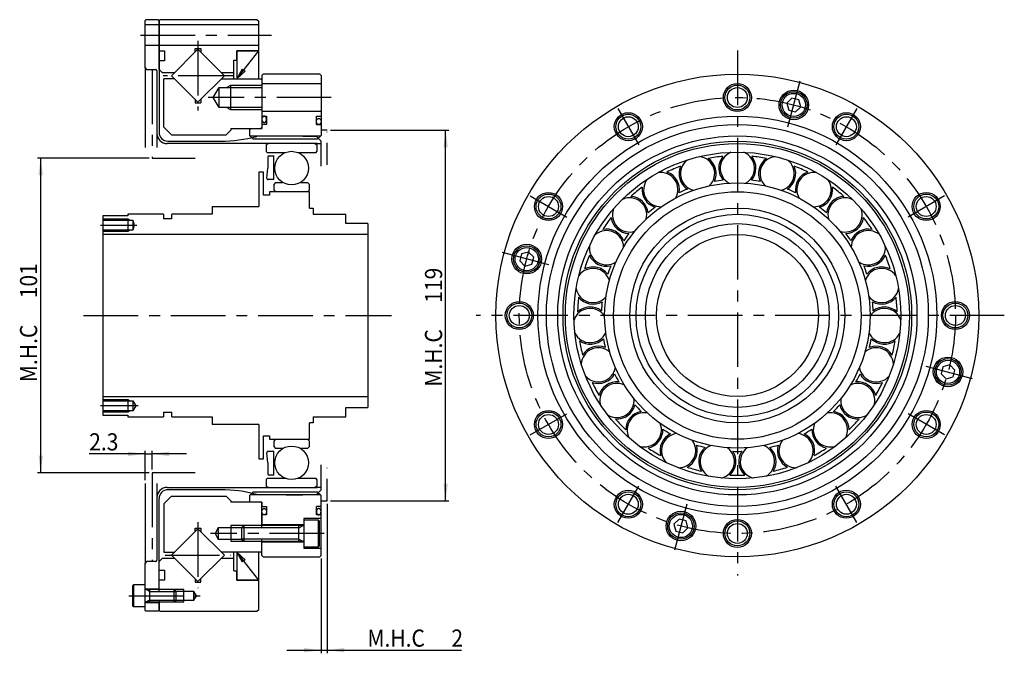
# Model space of a CAD drawing. Extents: x -287 to 285, y -290 to 105.
# Drawn here: x -31 to 285, y -108 to 95 of the extents above; entities that cross this region are included whole.
import ezdxf

# ---------------------------------------------------------------- set-up
doc = ezdxf.new("R2010")
doc.units = 0
doc.header["$MEASUREMENT"] = 0
for name, pattern in [('CENTER', [28.016905, 17.510565, -3.502113, 3.502113, -3.502113]), ('DIVIDE', [17.510565, 7.004226, -3.502113, 0, -3.502113, 0, -3.502113]), ('PHANTOM', [35.021131, 17.510565, -3.502113, 3.502113, -3.502113, 3.502113, -3.502113])]:
    doc.linetypes.add(name, pattern=pattern)
doc.layers.add('1', color=7, linetype='CONTINUOUS')
doc.dimstyles.new('DMST_1', dxfattribs={"dimtxt": 5.5, "dimasz": 5.5, "dimexe": 1, "dimexo": 1, "dimgap": 0.09, "dimtad": 1, "dimdec": 4, "dimzin": 9, "dimdsep": 46, "dimtxsty": 'STANDARD', "dimcen": 0, "dimclrd": 2, "dimclre": 2, "dimclrt": 2, "dimadec": 0, "dimazin": 0, "dimtfac": 1, "dimtdec": 4, "dimtofl": 0, "dimtmove": 2, "dimatfit": 3, "dimfxl": 1, "dimtolj": 1, "dimtzin": 0, "dimarcsym": 0})

# ---------------------------------------------------------------- blocks, each defined once
blk = doc.blocks.new('*D0')
at = {"layer": '1', "color": 2}
for p, q in [((10.6, 50.5), (-25.2, 50.5)), ((-24.2, -50.5), (-24.2, 50.5)), ((10.6, -50.5), (-25.2, -50.5))]:
    blk.add_line(p, q, dxfattribs=at)
for points in [[(-24.2, 50.5), (-23.48, 45), (-24.91, 45)], [(-24.2, -50.5), (-24.91, -45), (-23.48, -45)]]:
    blk.add_solid(points, dxfattribs=at)
at = {"layer": '1', "color": 2, "width": 0.9}
for s, p in [('101', (-25.34, 5.54)), ('M.H.C ', (-25.34, -21.41))]:
    blk.add_text(s, height=5.5, rotation=90, dxfattribs=at).set_placement(p)
blk = doc.blocks.new('*D1')
at = {"layer": '1', "color": 2}
for p, q in [((68.8, 59.5), (106.8, 59.5)), ((105.8, -59.5), (105.8, 59.5)), ((68.8, -59.5), (106.8, -59.5))]:
    blk.add_line(p, q, dxfattribs=at)
for points in [[(105.8, 59.5), (106.52, 54), (105.09, 54)], [(105.8, -59.5), (105.09, -54), (106.52, -54)]]:
    blk.add_solid(points, dxfattribs=at)
at = {"layer": '1', "color": 2, "width": 0.9}
for s, p in [('119', (104.66, 4.1)), ('M.H.C ', (104.66, -22.85))]:
    blk.add_text(s, height=5.5, rotation=90, dxfattribs=at).set_placement(p)
blk = doc.blocks.new('*D2')
at = {"layer": '1', "color": 2}
for p, q in [((67.8, -60.5), (67.8, -108.5)), ((65.8, -78.1), (65.8, -108.5)), ((54.8, -107.5), (65.8, -107.5)), ((65.8, -107.5), (67.8, -107.5)), ((67.8, -107.5), (110.925, -107.5))]:
    blk.add_line(p, q, dxfattribs=at)
for points in [[(65.8, -107.5), (60.3, -108.215), (60.3, -106.785)], [(67.8, -107.5), (73.3, -106.785), (73.3, -108.215)]]:
    blk.add_solid(points, dxfattribs=at)
at = {"layer": '1', "color": 2, "width": 0.9}
for s, p in [('M.H.C ', (80.675, -106.3625)), ('2', (107.625, -106.3625))]:
    blk.add_text(s, height=5.5, dxfattribs=at).set_placement(p)
blk = doc.blocks.new('*D3')
at = {"layer": '1', "color": 2}
for p, q in [((9.3, -52.94), (9.3, -43.47)), ((11.6, -49.5), (11.6, -43.47)), ((9.3, -44.47), (-8.62, -44.47)), ((9.3, -44.47), (11.6, -44.47)), ((22.6, -44.47), (11.6, -44.47))]:
    blk.add_line(p, q, dxfattribs=at)
for points in [[(9.3, -44.47), (3.8, -45.18), (3.8, -43.75)], [(11.6, -44.47), (17.1, -43.75), (17.1, -45.18)]]:
    blk.add_solid(points, dxfattribs=at)
at = {"layer": '1', "color": 2, "width": 0.9}
blk.add_text('2.3', height=5.5, dxfattribs=at).set_placement((-8.62, -43.33))

msp = doc.modelspace()

# ---------------------------------------------------------------- linework, layer by layer
at = {"layer": '1', "color": 7}
for p, q in [((9.6, 95), (9.3, 94.7)), ((13.5, 95), (9.6, 95)), ((13.5, 95), (13.8, 94.7)), ((14.1, 95), (13.8, 94.7)), ((45.3, 95), (14.1, 95)), ((45.3, 95), (45.8, 94.5)), ((9.3, 79.5), (9.3, 94.7)), ((45.8, 93.3), (9.3, 93.3)), ((13.8, 79), (13.8, 94.7)), ((13.8, 94.7), (13.8, 58.801)), ((45.8, 85.3), (45.8, 94.5)), ((45.8, 86.7), (9.3, 86.7)), ((17.81472, 77), (26.3, 85.48528)), ((25.34, 85.7), (27.26, 85.7)), ((25.34, 84.52528), (25.34, 85.7)), ((26.3, 85.48528), (34.78528, 77)), ((27.26, 85.7), (27.26, 84.52528)), ((13.8, 85), (15.6, 85)), ((15.6, 85), (15.6, 81.8)), ((38.8, 76), (45.8, 85)), ((38.8, 85), (38.8, 76)), ((45.8, 85), (38.8, 85)), ((38.8, 85), (45.5, 85)), ((38.8, 82), (38.8, 85)), ((45.8, 85.3), (45.5, 85)), ((45.8, 76), (45.8, 85)), ((9.3, 79.5), (9.3, 53.94048)), ((9.3, 79.5), (9.8, 79)), ((15.6, 81.8), (13.8, 81.8)), ((37.8, 76), (37.8, 82)), ((37.8, 82), (38.8, 82)), ((40.50967, 79.15758), (38.8, 76)), ((40.50967, 79.15758), (41.43065, 78.47781)), ((9.8, 79), (12.673, 79)), ((13.123, 78.55), (13.123, 58.474)), ((14.8, 78), (13.8, 79)), ((14.8, 78), (18.81472, 78)), ((14.8, 78), (15.3, 78)), ((15.3, 60.5), (15.3, 76)), ((18.81472, 76), (15.3, 76)), ((17.81472, 77), (26.3, 68.51472)), ((26.3, 68.51472), (34.78528, 77)), ((33.78528, 78), (37.8, 78)), ((33.78528, 76), (46.5, 76)), ((41.43065, 78.47781), (38.8, 76)), ((38.8, 76), (45.8, 76)), ((46.8, 75.7), (46.5, 76)), ((46.8, 77.1), (47.2, 77.5)), ((46.8, 77.1), (46.8, 64)), ((65.4, 77.5), (47.2, 77.5)), ((65.4, 77.5), (65.8, 77.1)), ((65.8, 77.1), (65.8, 57.85)), ((31.20248, 70), (33.05, 73.2)), ((33.05, 73.2), (46.8, 73.2)), ((33.05, 66.8), (33.05, 73.2)), ((36.8, 66), (36.8, 74)), ((46.8, 75.7), (46.8, 60.3)), ((46.8, 74.5), (65.8, 74.5)), ((33.05, 66.8), (31.20248, 70)), ((216.95263, 69.84552), (215.31964, 68.21252)), ((219.18334, 69.2478), (216.95263, 69.84552)), ((25.34, 69.47472), (25.34, 68.3)), ((25.34, 68.3), (27.26, 68.3)), ((27.26, 69.47472), (27.26, 68.3)), ((46.8, 66.8), (33.05, 66.8)), ((215.31964, 68.21252), (215.91736, 65.98181)), ((218.14807, 65.3841), (219.78106, 67.01709)), ((219.78106, 67.01709), (219.18334, 69.2478)), ((65.8, 65.5), (46.8, 65.5)), ((46.8, 64), (48.3, 64)), ((48.3, 64), (48.3, 61.3)), ((64.3, 64), (65.8, 64)), ((64.3, 61.3), (64.3, 64)), ((215.91736, 65.98181), (218.14807, 65.3841)), ((15.3, 60.5), (17.8, 58)), ((46.8, 60.3), (46.5, 60)), ((46.8, 61.3), (46.8, 60)), ((48.3, 61.3), (46.8, 61.3)), ((64.3, 61.3), (65.8, 61.3)), ((13.123, 58.474), (13.123, 53.94048)), ((17.8, 58), (35.3, 58)), ((35.3, 58), (36.8, 59.5)), ((36.8, 60), (46.5, 60)), ((36.8, 60), (36.8, 59.5)), ((43.2, 60), (42.8, 59.6)), ((42.8, 59.6), (42.8, 57.85)), ((42.8, 57.85), (44, 56.65)), ((43, 57.65), (65.6, 57.65)), ((43.2, 60), (46.8, 60)), ((54.55, 57.617), (45.17457, 57.50257)), ((59.95, 57.617), (54.55, 57.617)), ((59.95, 57.617), (64.25686, 57.56814)), ((65.74142, 56.08358), (64.25686, 57.56814)), ((65.8, 57.85), (64.6, 56.65)), ((64.6, 55.211), (16.386, 55.211)), ((16.613, 55.988), (33.598, 55.988)), ((64.6, 56.65), (44, 56.65)), ((48.203, 54.80685), (48.903, 55.211)), ((48.203, 54.80685), (48.203, 52.64265)), ((63.79, 55.211), (64.49, 54.80685)), ((64.49, 54.80685), (64.49, 52.64265)), ((64.6, 55.211), (65.61047, 55.26396)), ((65.8, 47.94207), (65.8, 55.94216)), ((48.203, 52.64265), (48.503, 52.34265)), ((48.503, 52.34265), (54.36459, 52.34265)), ((48.7365, 50.844), (48.7365, 47.29896)), ((49.1865, 51.294), (50.6465, 51.294)), ((50.6465, 43.634), (50.6465, 51.294)), ((58.32841, 52.34265), (64.19, 52.34265)), ((64.19, 52.34265), (64.49, 52.64265)), ((45.8, 46), (45.8, 35)), ((47.3, 46), (45.8, 46)), ((47.3, 38.6), (47.3, 46)), ((48.34849, 44.13884), (48.7365, 47.29896)), ((50.6465, 43.634), (48.79513, 43.634)), ((51.2295, 42.70667), (50.6295, 42.10667)), ((50.6295, 42.10667), (50.6295, 40.332)), ((51.2295, 42.70667), (53.53904, 42.70667)), ((59.15396, 42.70667), (61.4635, 42.70667)), ((62.0635, 42.10667), (61.4635, 42.70667)), ((62.0635, 40.332), (62.0635, 42.10667)), ((49.3, 38.6), (47.3, 38.6)), ((49.3, 39.732), (49.3, 38.6)), ((62.1, 39.732), (49.3, 39.732)), ((50.6295, 40.332), (51.2295, 39.732)), ((61.4635, 39.732), (62.0635, 40.332)), ((62.1, 34.5), (62.1, 39.732)), ((30.8, 35), (45.8, 35)), ((30.8, 35), (30.8, 32.5)), ((3.8, 32), (-4.2, 32)), ((-4.2, 32), (-4.2, -32)), ((3.8, 32.5), (3.8, 32)), ((15.2, 32.5), (3.8, 32.5)), ((15.2, 32.5), (15.2, 31)), ((30.8, 32.5), (17.9, 32.5)), ((17.9, 31), (17.9, 32.5)), ((62.1, 34.5), (63.3, 34.5)), ((63.3, 34.5), (63.3, 32.5)), ((63.3, 32.5), (73.8, 32.5)), ((73.8, 29.5), (73.8, 32.5)), ((-4.2, 30.6), (5.4, 30.6)), ((3.8, 31), (3.8, 27)), ((5.4, 30.6), (5.4, 27.4)), ((5.4, 30.6), (5.82376, 29)), ((5.82376, 29), (5.4, 27.4)), ((17.9, 31), (15.2, 31)), ((80.8, 29.5), (73.8, 29.5)), ((80.8, 29.5), (80.8, -29.5)), ((5.4, 27.4), (-4.2, 27.4)), ((80.8, 26), (-4.2, 26)), ((130.18522, 19.75033), (129.5875, 17.51962)), ((132.41593, 20.34804), (130.18522, 19.75033)), ((134.04892, 18.71505), (132.41593, 20.34804)), ((129.5875, 17.51962), (131.22049, 15.88662)), ((131.22049, 15.88662), (133.4512, 16.48434)), ((133.4512, 16.48434), (134.04892, 18.71505)), ((265.41483, -16.48434), (264.81712, -18.71505)), ((264.81712, -18.71505), (266.45011, -20.34804)), ((267.64554, -15.88662), (265.41483, -16.48434)), ((269.27854, -17.51962), (267.64554, -15.88662)), ((268.68082, -19.75033), (269.27854, -17.51962)), ((266.45011, -20.34804), (268.68082, -19.75033)), ((-4.2, -26), (80.8, -26)), ((-4.2, -27.4), (5.4, -27.4)), ((3.8, -27), (3.8, -31)), ((5.4, -27.4), (5.4, -30.6)), ((5.4, -27.4), (6.32376, -29)), ((5.4, -30.6), (-4.2, -30.6)), ((6.32376, -29), (5.4, -30.6)), ((15.2, -31), (15.2, -32.5)), ((15.2, -31), (17.9, -31)), ((17.9, -32.5), (17.9, -31)), ((73.8, -29.5), (80.8, -29.5)), ((73.8, -32.5), (73.8, -29.5)), ((-4.2, -32), (3.8, -32)), ((3.8, -32), (3.8, -32.5)), ((3.8, -32.5), (15.2, -32.5)), ((17.9, -32.5), (30.8, -32.5)), ((30.8, -32.5), (30.8, -35)), ((63.3, -34.5), (62.1, -34.5)), ((62.1, -39.732), (62.1, -34.5)), ((63.3, -32.5), (63.3, -34.5)), ((63.3, -32.5), (73.8, -32.5)), ((45.8, -35), (30.8, -35)), ((45.8, -35), (45.8, -46)), ((47.3, -46), (47.3, -38.6)), ((47.3, -38.6), (49.3, -38.6)), ((49.3, -38.6), (49.3, -39.732)), ((49.3, -39.732), (62.1, -39.732)), ((51.2295, -39.732), (50.6295, -40.332)), ((50.6295, -40.332), (50.6295, -42.10667)), ((62.0635, -40.344), (61.4515, -39.732)), ((62.0635, -42.10667), (62.0635, -40.344)), ((48.7365, -47.31096), (48.34849, -44.15084)), ((50.6465, -43.646), (48.79513, -43.646)), ((50.6295, -42.10667), (51.2295, -42.70667)), ((50.6465, -51.306), (50.6465, -43.646)), ((53.53904, -42.70667), (51.2295, -42.70667)), ((61.4635, -42.70667), (59.15396, -42.70667)), ((61.4635, -42.70667), (62.0635, -42.10667)), ((45.8, -46), (47.3, -46)), ((48.7365, -47.31096), (48.7365, -50.856)), ((65.8, -55.94216), (65.8, -47.94207)), ((48.503, -52.34265), (48.203, -52.64265)), ((48.203, -52.64265), (48.203, -54.80685)), ((54.36459, -52.34265), (48.503, -52.34265)), ((50.6465, -51.306), (49.1865, -51.306)), ((64.19, -52.34265), (58.32841, -52.34265)), ((64.49, -52.64265), (64.19, -52.34265)), ((64.49, -52.64265), (64.49, -54.80685)), ((9.3, -53.94048), (9.3, -79.5)), ((13.123, -53.94048), (13.123, -58.474)), ((16.386, -55.211), (64.6, -55.211)), ((33.598, -55.988), (16.613, -55.988)), ((44, -56.65), (42.8, -57.85)), ((44, -56.65), (64.6, -56.65)), ((48.903, -55.211), (48.203, -54.80685)), ((64.49, -54.80685), (63.79, -55.211)), ((64.25686, -57.56814), (65.74142, -56.08358)), ((65.61047, -55.26396), (64.6, -55.211)), ((64.6, -56.65), (65.8, -57.85)), ((13.123, -58.474), (13.123, -78.55)), ((13.8, -88), (13.8, -58.801)), ((17.8, -58), (15.3, -60.5)), ((17.8, -58), (35.3, -58)), ((36.8, -59.5), (35.3, -58)), ((36.8, -59.5), (36.8, -60)), ((46.5, -60), (36.8, -60)), ((42.8, -57.85), (42.8, -59.6)), ((42.8, -59.6), (43.2, -60)), ((65.6, -57.65), (43, -57.65)), ((46.8, -60), (43.2, -60)), ((45.17457, -57.50257), (54.55, -57.617)), ((46.5, -60), (46.8, -60.3)), ((46.8, -60), (46.8, -61.3)), ((54.55, -57.617), (59.95, -57.617)), ((64.25686, -57.56814), (59.95, -57.617)), ((65.8, -77.1), (65.8, -57.85)), ((15.3, -60.5), (15.3, -76)), ((46.8, -68.2), (46.8, -60.3)), ((46.8, -61.3), (48.3, -61.3)), ((48.3, -61.3), (48.3, -64)), ((64.3, -64), (64.3, -61.3)), ((65.8, -61.3), (64.3, -61.3)), ((46.8, -64), (46.8, -67.5)), ((48.3, -64), (46.8, -64)), ((60.3, -65.25), (60.3, -67.25)), ((65.8, -65.25), (60.3, -65.25)), ((65, -65.75), (60.3, -65.75)), ((60.3, -65.75), (60.3, -67.3)), ((65.8, -64), (64.3, -64)), ((65.3, -66.05), (65, -65.75)), ((65, -74.25), (65, -65.75)), ((65.3, -73.95), (65.3, -66.05)), ((180.71797, -65.3841), (179.08497, -67.01709)), ((182.94868, -65.98181), (180.71797, -65.3841)), ((183.5464, -68.21252), (182.94868, -65.98181)), ((26.3, -68.51472), (17.81472, -77)), ((25.34, -69.47472), (25.34, -68.3)), ((25.34, -68.3), (27.26, -68.3)), ((34.78528, -77), (26.3, -68.51472)), ((27.26, -68.3), (27.26, -69.47472)), ((32.8, -68.2), (31.76077, -70)), ((40.3, -68.2), (32.8, -68.2)), ((32.8, -68.2), (32.8, -71.8)), ((36.8, -67.5), (36.8, -72.5)), ((41, -67.5), (40.3, -68.2)), ((40.3, -68.2), (40.3, -71.8)), ((58.7, -67.5), (41, -67.5)), ((41, -67.5), (41, -72.5)), ((60.3, -67.25), (46.8, -67.25)), ((60.1, -67.5), (58.7, -67.5)), ((58.7, -72.5), (58.7, -67.5)), ((60.3, -67.25), (60.3, -72.75)), ((60.3, -67.5), (60.3, -67.3)), ((60.3, -67.5), (60.3, -70)), ((179.08497, -67.01709), (179.68269, -69.2478)), ((179.68269, -69.2478), (181.9134, -69.84552)), ((181.9134, -69.84552), (183.5464, -68.21252)), ((31.76077, -70), (32.8, -71.8)), ((32.8, -71.8), (40.3, -71.8)), ((40.3, -71.8), (41, -72.5)), ((41, -72.5), (58.7, -72.5)), ((46.8, -75.7), (46.8, -71.8)), ((46.8, -77.1), (46.8, -72.5)), ((58.7, -72.5), (60.1, -72.5)), ((60.3, -70), (60.3, -72.5)), ((60.3, -72.5), (60.3, -72.7)), ((46.5, -76), (46.8, -75.7)), ((60.3, -72.75), (46.8, -72.75)), ((60.3, -72.7), (60.3, -74.25)), ((60.3, -72.75), (60.3, -74.75)), ((60.3, -74.25), (65, -74.25)), ((60.3, -74.75), (65.8, -74.75)), ((65, -74.25), (65.3, -73.95)), ((9.8, -79), (9.3, -79.5)), ((12.673, -79), (9.8, -79)), ((13.8, -79), (14.8, -78)), ((13.8, -88.6), (13.8, -79)), ((18.81472, -78), (14.8, -78)), ((15.3, -76), (18.81472, -76)), ((17.81472, -77), (26.3, -85.48528)), ((26.3, -85.48528), (34.78528, -77)), ((46.5, -76), (33.78528, -76)), ((37.8, -78), (33.78528, -78)), ((37.8, -82), (37.8, -76)), ((38.8, -76), (40.50967, -79.15758)), ((38.8, -76), (41.43065, -78.47781)), ((45.8, -85), (38.8, -76)), ((38.8, -76), (38.8, -85)), ((45.8, -76), (38.8, -76)), ((41.43065, -78.47781), (40.50967, -79.15758)), ((45.8, -85), (45.8, -76)), ((47.2, -77.5), (46.8, -77.1)), ((47.2, -77.5), (65.4, -77.5)), ((65.8, -77.1), (65.4, -77.5)), ((9.3, -88), (9.3, -79.5)), ((13.8, -81.8), (15.6, -81.8)), ((15.6, -81.8), (15.6, -85)), ((37.8, -82), (38.8, -82)), ((38.8, -85), (38.8, -82)), ((15.6, -85), (13.8, -85)), ((25.34, -84.52528), (25.34, -85.7)), ((27.26, -85.7), (27.26, -84.52528)), ((38.8, -85), (45.8, -85)), ((45.5, -85), (38.8, -85)), ((45.5, -85), (45.8, -85.3)), ((45.8, -94.5), (45.8, -85.3)), ((5.6, -86.5), (5.3, -86.8)), ((5.3, -86.8), (5.3, -93.2)), ((9.3, -86.5), (5.6, -86.5)), ((5.6, -86.5), (5.6, -93.5)), ((9.3, -87.8), (9.3, -86.5)), ((9.3, -87.75), (13.8, -87.75)), ((9.3, -90), (9.3, -87.8)), ((10.7, -88), (9.5, -88)), ((18.7, -88), (10.7, -88)), ((10.7, -88), (10.7, -92)), ((19.3, -88.6), (18.7, -88)), ((18.7, -92), (18.7, -88)), ((21.8, -92), (21.8, -88)), ((25.34, -85.7), (27.26, -85.7)), ((9.3, -92.2), (9.3, -90)), ((13.8, -91.4), (13.8, -94.7)), ((18.7, -92), (19.3, -91.4)), ((19.3, -91.4), (19.3, -88.6)), ((25, -88.6), (19.3, -88.6)), ((19.3, -91.4), (25, -91.4)), ((25, -91.4), (25, -88.6)), ((25.80829, -90), (25, -88.6)), ((25, -91.4), (25.80829, -90)), ((5.3, -93.2), (5.6, -93.5)), ((5.6, -93.5), (9.3, -93.5)), ((9.3, -94.7), (9.3, -92)), ((9.3, -93.5), (9.3, -92.2)), ((13.8, -92.25), (9.3, -92.25)), ((9.3, -94.7), (9.6, -95)), ((9.5, -92), (10.7, -92)), ((10.7, -92), (18.7, -92)), ((13.8, -94.7), (13.5, -95)), ((13.8, -94.7), (13.8, -92)), ((13.8, -94.7), (14.1, -95)), ((45.8, -94.5), (45.3, -95)), ((13.5, -95), (9.6, -95)), ((14.1, -95), (45.3, -95))]:
    msp.add_line(p, q, dxfattribs=at)
at = {"layer": '1', "color": 3, "linetype": 'CENTER'}
for p, q in [((7.84068, 90), (49.92113, 90)), ((26.3, 88.17845), (26.3, 65.82155)), ((199.43302, 85.05), (199.43302, -83.4831)), ((37.47845, 77), (15.12155, 77)), ((215.65763, 60.55108), (219.62379, 75.353)), ((69.09384, 70), (29.55248, 70)), ((161.05802, 66.46745), (167.80802, 54.77611)), ((237.80802, 66.46745), (231.05802, 54.77611)), ((132.96557, 38.375), (144.65691, 31.625)), ((265.90047, 38.375), (254.20912, 31.625)), ((-5, 29), (6.62376, 29)), ((138.88194, 16.22461), (124.08002, 20.19078)), ((-10.40052, 0), (88.3684, 0)), ((285.12243, 0), (115.59646, 0)), ((259.9841, -16.22461), (274.78602, -20.19078)), ((7.12376, -29), (-5, -29)), ((132.96557, -38.375), (144.65691, -31.625)), ((265.90047, -38.375), (254.20912, -31.625)), ((161.05802, -66.46745), (167.80802, -54.77611)), ((237.80802, -66.46745), (231.05802, -54.77611)), ((183.2084, -60.55108), (179.24224, -75.353)), ((26.3, -66.41546), (26.3, -87.58454)), ((66.8, -70), (30.26077, -70)), ((15.71546, -77), (36.88454, -77)), ((4.1, -90), (27.00829, -90))]:
    msp.add_line(p, q, dxfattribs=at)
at = {"layer": '1', "color": 4, "linetype": 'PHANTOM'}
for p, q in [((11.6, 79), (11.6, 50.5)), ((11.6, 50.5), (25.4, 50.5)), ((11.6, -50.5), (11.6, -79)), ((25.4, -50.5), (11.6, -50.5))]:
    msp.add_line(p, q, dxfattribs=at)
at = {"layer": '1', "color": 3}
for p, q in [((35.41436, 73.2), (36.8, 74)), ((36.8, 74), (46.8, 74)), ((36.8, 66), (35.41436, 66.8)), ((46.8, 66), (36.8, 66)), ((-4.2, 31), (3.8, 31)), ((3.8, 31), (4.49282, 30.6)), ((3.8, 27), (-4.2, 27)), ((4.49282, 27.4), (3.8, 27)), ((-4.2, -27), (3.8, -27)), ((3.8, -27), (4.49282, -27.4)), ((3.8, -31), (-4.2, -31)), ((4.49282, -30.6), (3.8, -31)), ((41, -67.5), (36.8, -67.5)), ((58.7, -68.2), (40.3, -68.2)), ((58.7, -68.2), (59.91244, -67.5)), ((36.8, -72.5), (41, -72.5)), ((58.7, -71.8), (40.3, -71.8)), ((58.7, -71.8), (59.91244, -72.5)), ((10.7, -88.6), (9.66077, -88)), ((21.8, -88), (18.7, -88)), ((10.7, -91.4), (9.66077, -92)), ((10.7, -88.6), (19.3, -88.6)), ((10.7, -91.4), (19.3, -91.4)), ((18.7, -92), (21.8, -92))]:
    msp.add_line(p, q, dxfattribs=at)
at = {"layer": '1', "color": 4, "linetype": 'DIVIDE'}
for p, q in [((67.8, 59.5), (65.8, 59.5)), ((67.8, 48.39168), (67.8, 59.5)), ((67.8, -59.5), (67.8, -48.39168)), ((65.8, -59.5), (67.8, -59.5))]:
    msp.add_line(p, q, dxfattribs=at)
at = {"layer": '1', "color": 7}
for points in [[(47.48445, 63.99614, 0.018402026), (47.41976, 63.98481, 0.03820077), (47.35539, 63.96573, 0.001060498), (47.29227, 63.9391, 0.050807277), (47.175, 63.86603, 0.048782658), (47.11915, 63.81852, 0.001105745), (47.06665, 63.76463, 0.041833262), (46.97547, 63.64279, 0.039853515), (46.93524, 63.57284, 0.000677665), (46.89988, 63.4986, 0.035517913), (46.84523, 63.34202, 0.034377825), (46.82547, 63.25841, 0.000218212), (46.81132, 63.17308, 0.032871764), (46.8, 63, 0.032655803), (46.81132, 62.82692, 0.032831867), (46.82547, 62.74159, 0.000443537), (46.84523, 62.65798, 0.034869674), (46.89988, 62.5014, 0.035948155), (46.93524, 62.42716, 0.000910921), (46.97547, 62.35721, 0.040798823), (47.06665, 62.23537, 0.042866276), (47.11915, 62.18148, 0.001191831), (47.175, 62.13397, 0.049804789), (47.29227, 62.0609, 0.052490338), (47.35539, 62.03427, 0.000642588), (47.41976, 62.01519, 0.057246694), (47.55, 62, 0.057254537), (47.68024, 62.01519, 0.057273278), (47.74461, 62.03427, 0.001060498), (47.80773, 62.0609, 0.050807277), (47.925, 62.13397, 0.048782658), (47.98085, 62.18148, 0.001105745), (48.03335, 62.23537, 0.041833262), (48.12453, 62.35721, 0.039853515), (48.16476, 62.42716, 0.000677665), (48.20012, 62.5014, 0.035517913), (48.25477, 62.65798, 0.034377825), (48.27453, 62.74159, 0.000218212), (48.28868, 62.82692, 0.032871764), (48.3, 63, 0.032655803), (48.28868, 63.17308, 0.032831867), (48.27453, 63.25841, 0.000443537), (48.25477, 63.34202, 0.034869674), (48.20012, 63.4986, 0.035948155), (48.16476, 63.57284, 0.000910921), (48.12453, 63.64279, 0.040798823), (48.03335, 63.76463, 0.042866276), (47.98085, 63.81852, 0.001191831), (47.925, 63.86603, 0.049804789), (47.80773, 63.9391, 0.052490338), (47.74461, 63.96573, 0.000642588), (47.68024, 63.98481, 0.057246694), (47.55, 64), (47.48445, 63.99614)], [(65.11555, 63.29403, -0.018402026), (65.18024, 63.2827, -0.03820077), (65.24461, 63.26362, -0.001060498), (65.30773, 63.23699, -0.050807277), (65.425, 63.16392, -0.048782658), (65.48085, 63.11641, -0.001105745), (65.53335, 63.06253, -0.041833262), (65.62453, 62.94068, -0.039853515), (65.66476, 62.87073, -0.000677665), (65.70012, 62.7965, -0.035517913), (65.75477, 62.63991, -0.034377825), (65.77453, 62.5563, -0.000218212), (65.78868, 62.47097, -0.032871764), (65.8, 62.29789, -0.032655803), (65.78868, 62.12481, -0.032831867), (65.77453, 62.03948, -0.000443537), (65.75477, 61.95587, -0.034869674), (65.70012, 61.79929, -0.035948155), (65.66476, 61.72506, -0.000910921), (65.62453, 61.6551, -0.040798823), (65.53335, 61.53326, -0.042866276), (65.48085, 61.47937, -0.001191831), (65.425, 61.43187, -0.049804789), (65.30773, 61.35879, -0.052490338), (65.24461, 61.33216, -0.000642588), (65.18024, 61.31308, -0.057246694), (65.05, 61.29789, -0.057254537), (64.91976, 61.31308, -0.057273278), (64.85539, 61.33216, -0.001060498), (64.79227, 61.35879, -0.050807277), (64.675, 61.43187, -0.048782658), (64.61915, 61.47937, -0.001105745), (64.56665, 61.53326, -0.041833262), (64.47547, 61.6551, -0.039853515), (64.43524, 61.72506, -0.000677665), (64.39988, 61.79929, -0.035517913), (64.34523, 61.95587, -0.034377825), (64.32547, 62.03948, -0.000218212), (64.31132, 62.12481, -0.032871764), (64.3, 62.29789, -0.032655803), (64.31132, 62.47097, -0.032831867), (64.32547, 62.5563, -0.000443537), (64.34523, 62.63991, -0.034869674), (64.39988, 62.7965, -0.035948155), (64.43524, 62.87073, -0.000910921), (64.47547, 62.94068, -0.040798823), (64.56665, 63.06253, -0.042866276), (64.61915, 63.11641, -0.001191831), (64.675, 63.16392, -0.049804789), (64.79227, 63.23699, -0.052490338), (64.85539, 63.26362, -0.000642588), (64.91976, 63.2827, -0.057246694), (65.05, 63.29789), (65.11555, 63.29403)], [(47.48445, -63.99614, -0.018402026), (47.41976, -63.98481, -0.03820077), (47.35539, -63.96573, -0.001060498), (47.29227, -63.9391, -0.050807277), (47.175, -63.86603, -0.048782658), (47.11915, -63.81852, -0.001105745), (47.06665, -63.76463, -0.041833262), (46.97547, -63.64279, -0.039853515), (46.93524, -63.57284, -0.000677665), (46.89988, -63.4986, -0.035517913), (46.84523, -63.34202, -0.034377825), (46.82547, -63.25841, -0.000218212), (46.81132, -63.17308, -0.032871764), (46.8, -63, -0.032655803), (46.81132, -62.82692, -0.032831867), (46.82547, -62.74159, -0.000443537), (46.84523, -62.65798, -0.034869674), (46.89988, -62.5014, -0.035948155), (46.93524, -62.42716, -0.000910921), (46.97547, -62.35721, -0.040798823), (47.06665, -62.23537, -0.042866276), (47.11915, -62.18148, -0.001191831), (47.175, -62.13397, -0.049804789), (47.29227, -62.0609, -0.052490338), (47.35539, -62.03427, -0.000642588), (47.41976, -62.01519, -0.057246694), (47.55, -62, -0.057254537), (47.68024, -62.01519, -0.057273278), (47.74461, -62.03427, -0.001060498), (47.80773, -62.0609, -0.050807277), (47.925, -62.13397, -0.048782658), (47.98085, -62.18148, -0.001105745), (48.03335, -62.23537, -0.041833262), (48.12453, -62.35721, -0.039853515), (48.16476, -62.42716, -0.000677665), (48.20012, -62.5014, -0.035517913), (48.25477, -62.65798, -0.034377825), (48.27453, -62.74159, -0.000218212), (48.28868, -62.82692, -0.032871764), (48.3, -63, -0.032655803), (48.28868, -63.17308, -0.032831867), (48.27453, -63.25841, -0.000443537), (48.25477, -63.34202, -0.034869674), (48.20012, -63.4986, -0.035948155), (48.16476, -63.57284, -0.000910921), (48.12453, -63.64279, -0.040798823), (48.03335, -63.76463, -0.042866276), (47.98085, -63.81852, -0.001191831), (47.925, -63.86603, -0.049804789), (47.80773, -63.9391, -0.052490338), (47.74461, -63.96573, -0.000642588), (47.68024, -63.98481, -0.057246694), (47.55, -64), (47.48445, -63.99614)], [(65.11555, -63.99614, 0.018402026), (65.18024, -63.98481, 0.03820077), (65.24461, -63.96573, 0.001060498), (65.30773, -63.9391, 0.050807277), (65.425, -63.86603, 0.048782658), (65.48085, -63.81852, 0.001105745), (65.53335, -63.76463, 0.041833262), (65.62453, -63.64279, 0.039853515), (65.66476, -63.57284, 0.000677665), (65.70012, -63.4986, 0.035517913), (65.75477, -63.34202, 0.034377825), (65.77453, -63.25841, 0.000218212), (65.78868, -63.17308, 0.032871764), (65.8, -63, 0.032655803), (65.78868, -62.82692, 0.032831867), (65.77453, -62.74159, 0.000443537), (65.75477, -62.65798, 0.034869674), (65.70012, -62.5014, 0.035948155), (65.66476, -62.42716, 0.000910921), (65.62453, -62.35721, 0.040798823), (65.53335, -62.23537, 0.042866276), (65.48085, -62.18148, 0.001191831), (65.425, -62.13397, 0.049804789), (65.30773, -62.0609, 0.052490338), (65.24461, -62.03427, 0.000642588), (65.18024, -62.01519, 0.057246694), (65.05, -62, 0.057254537), (64.91976, -62.01519, 0.057273278), (64.85539, -62.03427, 0.001060498), (64.79227, -62.0609, 0.050807277), (64.675, -62.13397, 0.048782658), (64.61915, -62.18148, 0.001105745), (64.56665, -62.23537, 0.041833262), (64.47547, -62.35721, 0.039853515), (64.43524, -62.42716, 0.000677665), (64.39988, -62.5014, 0.035517913), (64.34523, -62.65798, 0.034377825), (64.32547, -62.74159, 0.000218212), (64.31132, -62.82692, 0.032871764), (64.3, -63, 0.032655803), (64.31132, -63.17308, 0.032831867), (64.32547, -63.25841, 0.000443537), (64.34523, -63.34202, 0.034869674), (64.39988, -63.4986, 0.035948155), (64.43524, -63.57284, 0.000910921), (64.47547, -63.64279, 0.040798823), (64.56665, -63.76463, 0.042866276), (64.61915, -63.81852, 0.001191831), (64.675, -63.86603, 0.049804789), (64.79227, -63.9391, 0.052490338), (64.85539, -63.96573, 0.000642588), (64.91976, -63.98481, 0.057246694), (65.05, -64), (65.11555, -63.99614)]]:
    msp.add_lwpolyline(points, format="xyb", close=True, dxfattribs=at)
for centre, radius in [((199.43302, 0), 77.5), ((199.43302, 70), 4.5), ((199.43302, 70), 3.2), ((217.55035, 67.61481), 4.75), ((217.55035, 67.61481), 4.25), ((217.55035, 67.61481), 3.73038), ((199.43302, 0), 64), ((164.43302, 60.62178), 4.5), ((164.43302, 60.62178), 3.2), ((234.43302, 60.62178), 4.5), ((234.43302, 60.62178), 3.2), ((199.43302, 0), 61.3), ((199.43302, 0), 57.65), ((199.43302, 0), 55.94216), ((199.43302, 0), 55.217), ((56.3465, 47.3195), 5.4), ((199.43302, 0), 52.456), ((199.43302, 0), 42.596), ((138.81124, 35), 4.5), ((138.81124, 35), 3.2), ((199.43302, 0), 39.738), ((260.0548, 35), 4.5), ((260.0548, 35), 3.2), ((199.43302, 0), 34.5), ((199.43302, 0), 32.5), ((199.43302, 0), 29.5), ((199.43302, 0), 26), ((131.81821, 18.11733), 4.75), ((131.81821, 18.11733), 4.25), ((131.81821, 18.11733), 3.73038), ((129.43302, 0), 4.5), ((129.43302, 0), 3.2), ((269.43302, 0), 4.5), ((269.43302, 0), 3.2), ((267.04783, -18.11733), 4.75), ((267.04783, -18.11733), 4.25), ((267.04783, -18.11733), 3.73038), ((138.81124, -35), 4.5), ((260.0548, -35), 4.5), ((138.81124, -35), 3.2), ((260.0548, -35), 3.2), ((56.3465, -47.3195), 5.4), ((164.43302, -60.62178), 4.5), ((234.43302, -60.62178), 4.5), ((164.43302, -60.62178), 3.2), ((234.43302, -60.62178), 3.2), ((181.31568, -67.61481), 4.75), ((181.31568, -67.61481), 4.25), ((181.31568, -67.61481), 3.73038), ((199.43302, -70), 4.5), ((199.43302, -70), 3.2)]:
    msp.add_circle(centre, radius, dxfattribs=at)
at = {"layer": '1', "color": 3}
for centre in [(199.43302, 70), (164.43302, 60.62178), (234.43302, 60.62178), (138.81124, 35), (260.0548, 35), (129.43302, 0), (269.43302, 0), (138.81124, -35), (260.0548, -35), (164.43302, -60.62178), (234.43302, -60.62178), (199.43302, -70)]:
    msp.add_circle(centre, 4, dxfattribs=at)
at = {"layer": '1', "color": 3, "linetype": 'CENTER'}
msp.add_circle((199.43302, 0), 70, dxfattribs=at)
at = {"layer": '1', "color": 7}
for centre, radius, start, end in [((12.673, 78.55), 0.45, 0, 90), ((16.386, 58.474), 3.263, 180, 270), ((16.613, 58.801), 2.813, 180, 270), ((33.598, 100.988), 45, 270, 284.9073746), ((65.6, 55.46368), 0.2, 273, 0), ((65.6, 55.94216), 0.2, 0, 45), ((49.1865, 50.844), 0.45, 90, 180), ((186.66475, 45.57054), 5.5, 314.6013331, 83.3617034), ((199.43302, 0), 51.3, 95.1818126, 100.4703613), ((199.43302, 47.3255), 5.97, 140.9036064, 221.0238236), ((199.43302, 47.3255), 5.5, 112.2904705, 241.0508408), ((199.43302, 47.3255), 5.5, 298.9491592, 67.7095295), ((199.43302, 47.3255), 5.97, 318.9761764, 39.0963936), ((199.43302, 0), 51.3, 79.5296387, 84.8181874), ((212.20129, 45.57054), 5.5, 96.6382966, 225.3986669), ((199.43302, 0), 51.3, 110.8339866, 116.1225352), ((186.66475, 45.57054), 5.97, 156.5557803, 236.6759975), ((186.66475, 45.57054), 5.5, 127.9426444, 256.7030148), ((186.66475, 45.57054), 5.97, 334.6283503, 54.7485675), ((212.20129, 45.57054), 5.97, 125.2514325, 205.3716497), ((212.20129, 45.57054), 5.5, 283.2969852, 52.0573556), ((212.20129, 45.57054), 5.97, 303.3240025, 23.4442197), ((199.43302, 0), 51.3, 63.8774648, 69.1660134), ((174.84345, 40.43583), 5.5, 330.253507, 99.0138773), ((174.84345, 40.43583), 5.97, 350.2805242, 70.4007414), ((224.02259, 40.43583), 5.97, 109.5992586, 189.7194758), ((224.02259, 40.43583), 5.5, 80.9861227, 209.746493), ((48.79513, 44.084), 0.45, 173, 270), ((199.43302, 0), 51.3, 126.4861605, 131.7747091), ((174.84345, 40.43583), 5.97, 172.2079542, 252.3281714), ((174.84345, 40.43583), 5.5, 143.5948183, 272.3551887), ((199.43302, 0), 43.64, 95.9239185, 99.7282554), ((199.43302, 0), 43.64, 80.2717446, 84.0760815), ((224.02259, 40.43583), 5.5, 267.6448113, 36.4051817), ((224.02259, 40.43583), 5.97, 287.6718286, 7.7920458), ((199.43302, 0), 51.3, 48.2252909, 53.5138395), ((164.84584, 32.30217), 5.97, 5.9326981, 86.0529154), ((199.43302, 0), 43.64, 111.5760925, 115.3804293), ((199.43302, 0), 43.64, 64.6195707, 68.4239075), ((234.0202, 32.30217), 5.97, 93.9470846, 174.0673019), ((164.84584, 32.30217), 5.5, 345.9056809, 114.6660512), ((234.0202, 32.30217), 5.5, 65.3339488, 194.0943191), ((164.84584, 32.30217), 5.5, 159.2469923, 288.0073626), ((199.43302, 0), 43.64, 127.2282664, 131.0326032), ((199.43302, 0), 43.64, 48.9673968, 52.7717336), ((234.0202, 32.30217), 5.5, 251.9926374, 20.7530077), ((199.43302, 0), 51.3, 142.1383344, 147.426883), ((164.84584, 32.30217), 5.97, 187.8601281, 267.9803453), ((234.0202, 32.30217), 5.97, 272.0196547, 352.1398719), ((199.43302, 0), 51.3, 32.573117, 37.8616656), ((157.41341, 21.77281), 5.5, 1.5578548, 130.3182251), ((157.41341, 21.77281), 5.97, 21.584872, 101.7050893), ((199.43302, 0), 43.64, 142.8804403, 146.6847771), ((199.43302, 0), 43.64, 33.3152229, 37.1195597), ((241.45263, 21.77281), 5.97, 78.2949107, 158.415128), ((241.45263, 21.77281), 5.5, 49.6817749, 178.4421452), ((157.41341, 21.77281), 5.5, 174.8991662, 303.6595365), ((241.45263, 21.77281), 5.5, 236.3404635, 5.1008338), ((199.43302, 0), 51.3, 157.7905083, 163.0790569), ((157.41341, 21.77281), 5.97, 203.512302, 283.6325193), ((241.45263, 21.77281), 5.97, 256.3674807, 336.487698), ((199.43302, 0), 51.3, 16.9209431, 22.2094917), ((199.43302, 0), 43.64, 158.5326142, 162.336951), ((199.43302, 0), 43.64, 17.663049, 21.4673858), ((153.09737, 9.62866), 5.5, 17.2100287, 145.9703991), ((153.09737, 9.62866), 5.97, 37.237046, 117.3572632), ((245.76866, 9.62866), 5.5, 34.0296009, 162.7899713), ((245.76866, 9.62866), 5.97, 62.6427368, 142.762954), ((153.09737, 9.62866), 5.5, 190.5513401, 319.3117104), ((245.76866, 9.62866), 5.5, 220.6882896, 349.4486599), ((199.43302, 0), 51.3, 173.4426822, 178.7312308), ((153.09737, 9.62866), 5.97, 219.164476, 299.2846932), ((199.43302, 0), 43.64, 174.1847881, 177.9891249), ((245.76866, 9.62866), 5.97, 240.7153068, 320.835524), ((199.43302, 0), 43.64, 2.0108751, 5.8152119), ((199.43302, 0), 51.3, 1.2687692, 6.5573178), ((152.21784, -3.22961), 5.5, 32.8622026, 161.622573), ((152.21784, -3.22961), 5.97, 52.8892199, 133.0094371), ((246.64819, -3.22961), 5.5, 18.377427, 147.1377974), ((246.64819, -3.22961), 5.97, 46.9905629, 127.1107801), ((152.21784, -3.22961), 5.5, 206.203514, 334.9638843), ((246.64819, -3.22961), 5.5, 205.0361157, 333.796486), ((152.21784, -3.22961), 5.97, 234.8166499, 314.9368671), ((199.43302, 0), 51.3, 189.0948561, 194.3834047), ((199.43302, 0), 43.64, 189.836962, 193.6412988), ((199.43302, 0), 43.64, 346.3587012, 350.163038), ((246.64819, -3.22961), 5.97, 225.0631329, 305.1833501), ((199.43302, 0), 51.3, 345.6165953, 350.9051439), ((154.84005, -15.84835), 5.5, 48.5143765, 177.2747469), ((154.84005, -15.84835), 5.97, 68.5413938, 148.661611), ((244.02599, -15.84835), 5.5, 2.7252531, 131.4856235), ((244.02599, -15.84835), 5.97, 31.338389, 111.4586062), ((154.84005, -15.84835), 5.5, 221.8556879, 350.6160582), ((154.84005, -15.84835), 5.97, 250.4688238, 330.589041), ((199.43302, 0), 43.64, 205.4891359, 209.2934728), ((199.43302, 0), 43.64, 330.7065272, 334.5108641), ((244.02599, -15.84835), 5.5, 189.3839418, 318.1443121), ((244.02599, -15.84835), 5.97, 209.410959, 289.5311762), ((199.43302, 0), 51.3, 204.74703, 210.0355787), ((160.76951, -27.29168), 5.97, 84.1935677, 164.3137849), ((160.76951, -27.29168), 5.5, 64.1665505, 192.9269208), ((238.09653, -27.29168), 5.5, 347.0730792, 115.8334495), ((238.09653, -27.29168), 5.97, 15.6862151, 95.8064323), ((199.43302, 0), 51.3, 329.9644213, 335.25297), ((160.76951, -27.29168), 5.5, 237.5078618, 6.2682322), ((238.09653, -27.29168), 5.5, 173.7317678, 302.4921382), ((160.76951, -27.29168), 5.97, 266.1209977, 346.2412149), ((169.56647, -36.71092), 5.97, 99.8457416, 179.9659588), ((169.56647, -36.71092), 5.5, 79.8187244, 208.5790947), ((199.43302, 0), 43.64, 221.1413099, 224.9456467), ((229.29957, -36.71092), 5.5, 331.4209053, 100.1812756), ((199.43302, 0), 43.64, 315.0543533, 318.8586901), ((229.29957, -36.71092), 5.97, 0.0340412, 80.1542584), ((238.09653, -27.29168), 5.97, 193.7587851, 273.8790023), ((199.43302, 0), 51.3, 220.399204, 225.6877526), ((169.56647, -36.71092), 5.5, 253.1600357, 21.9204061), ((229.29957, -36.71092), 5.5, 158.0795939, 286.8399643), ((199.43302, 0), 51.3, 314.3122474, 319.600796), ((169.56647, -36.71092), 5.97, 281.7731716, 1.8933888), ((199.43302, 0), 43.64, 236.7934838, 240.5978206), ((199.43302, 0), 43.64, 299.4021794, 303.2065162), ((229.29957, -36.71092), 5.97, 178.1066112, 258.2268284), ((180.57849, -43.40748), 5.97, 115.4979155, 195.6181327), ((180.57849, -43.40748), 5.5, 95.4708983, 224.2312686), ((180.57849, -43.40748), 5.5, 268.8122096, 37.57258), ((218.28755, -43.40748), 5.5, 142.42742, 271.1877904), ((218.28755, -43.40748), 5.5, 315.7687314, 84.5291017), ((218.28755, -43.40748), 5.97, 344.3818673, 64.5020845), ((48.79513, -44.096), 0.45, 90, 187), ((199.43302, 0), 51.3, 236.0513779, 241.3399265), ((180.57849, -43.40748), 5.97, 297.4253455, 17.5455627), ((199.43302, 0), 43.64, 252.4456577, 256.2499945), ((192.98886, -46.88471), 5.97, 131.1500894, 211.2703067), ((192.98886, -46.88471), 5.5, 111.1230722, 239.8834425), ((192.98886, -46.88471), 5.5, 284.4643836, 53.2247539), ((192.98886, -46.88471), 5.97, 313.0775194, 33.1977367), ((199.43302, 0), 43.64, 268.0978316, 271.9021684), ((205.87717, -46.88471), 5.97, 146.8022633, 226.9224806), ((205.87717, -46.88471), 5.5, 126.7752461, 255.5356164), ((205.87717, -46.88471), 5.5, 300.1165575, 68.8769278), ((199.43302, 0), 43.64, 283.7500055, 287.5543423), ((205.87717, -46.88471), 5.97, 328.7296933, 48.8499106), ((218.28755, -43.40748), 5.97, 162.4544373, 242.5746545), ((199.43302, 0), 51.3, 298.6600735, 303.9486221), ((199.43302, 0), 51.3, 251.7035518, 256.9921004), ((199.43302, 0), 51.3, 283.0078996, 288.2964482), ((49.1865, -50.856), 0.45, 180, 270), ((199.43302, 0), 51.3, 267.3557257, 272.6442743), ((16.386, -58.474), 3.263, 90, 180), ((16.613, -58.801), 2.813, 90, 180), ((33.598, -100.988), 45, 75.0926254, 90), ((65.6, -55.46368), 0.2, 0, 87), ((65.6, -55.94216), 0.2, 315, 0), ((60.1, -67.3), 0.2, 270, 0), ((60.1, -72.7), 0.2, 0, 90), ((12.673, -78.55), 0.45, 270, 0), ((9.5, -87.8), 0.2, 180, 270), ((9.5, -92.2), 0.2, 90, 180)]:
    msp.add_arc(centre, radius, start, end, dxfattribs=at)

# ---------------------------------------------------------------- dimensions: what is measured, and where the dimension line sits
at = {"layer": '1', "color": 2, "linetype": 'Continuous'}
for base, p1, p2, picture, middle in [((105.8, -59.5), (67.8, 59.5), (67.8, -59.5), '*D1', (101.98125, -4.42006)), ((-24.2, -50.5), (11.6, 50.5), (11.6, -50.5), '*D0', (-28.01875, -2.98553))]:
    dim = msp.add_linear_dim(base=base, p1=p1, p2=p2, angle=90, text='M.H.C <>', dimstyle='DMST_1', dxfattribs=at)
    dim.commit()
    dim.dimension.update_dxf_attribs({"geometry": picture, "text_midpoint": middle})
dim = msp.add_linear_dim(base=(9.3, -44.46932), p1=(11.6, -50.5), p2=(9.3, -53.94048), dimstyle='DMST_1', dxfattribs=at)
dim.commit()
dim.dimension.update_dxf_attribs({"geometry": '*D3', "text_midpoint": (-3.53637, -40.65057)})
dim = msp.add_linear_dim(base=(67.8, -107.5), p1=(65.8, -77.1), p2=(67.8, -59.5), text='M.H.C <>', dimstyle='DMST_1', dxfattribs=at)
dim.commit()
dim.dimension.update_dxf_attribs({"geometry": '*D2', "text_midpoint": (95.8, -103.68125)})

doc.saveas('drawing.dxf')
